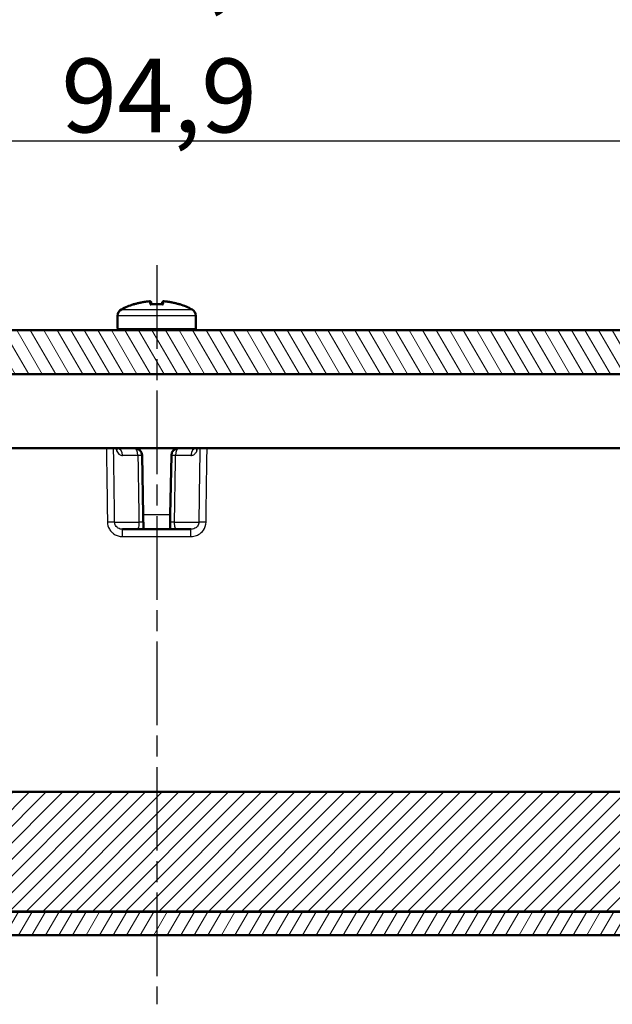
# Model space of a CAD drawing. Units: millimetres. Extents: x 1 to 840, y 1 to 593.
# Drawn here: x 170 to 210, y 486 to 553 of the extents above; entities that cross this region are included whole.
import ezdxf

# ---------------------------------------------------------------- set-up
doc = ezdxf.new("R2010")
doc.units = ezdxf.units.MM
doc.linetypes.add('CHAIN', pattern=[0.3543, 0.2362, -0.0295, 0.0591, -0.0295])
doc.linetypes.add('DASH_DOT', pattern=[0.37, 0.24, -0.06, 0.01, -0.06])
for name, color, linetype, lineweight in [('Bemaßung (ISO)', 1, 'Continuous', 25), ('Mittellinie (ISO)', 1, 'DASH_DOT', 25), ('Schraffur (ISO)', 1, 'Continuous', 18), ('Sichtbar (ISO)', 7, 'Continuous', 50), ('Sichtbar schmal (ISO)', 1, 'Continuous', 25)]:
    doc.layers.add(name, color=color, linetype=linetype, lineweight=lineweight)
doc.styles.add('5', font='isocpeur.ttf', dxfattribs={"width": 1.1})
doc.dimstyles.new('11-Bopla 5', dxfattribs={"dimtxt": 5, "dimasz": 2.5, "dimexe": 1, "dimexo": 0, "dimgap": 0.6, "dimtad": 1, "dimdec": 6, "dimrnd": 1e-08, "dimtxsty": '5', "dimcen": 0.09, "dimdle": 7, "dimclrd": 1, "dimclre": 1, "dimclrt": 7, "dimadec": 6, "dimazin": 2, "dimtfac": 0.7, "dimtdec": 3, "dimtmove": 0, "dimatfit": 3, "dimfxl": 1, "dimtolj": 1, "dimlwd": 25, "dimlwe": 25, "dimarcsym": 0})
pattern_1 = [(45, (0, 0), (-0.561266, 0.561266), [])]

# ---------------------------------------------------------------- blocks, each defined once
blk = doc.blocks.new('*D13')
at = {"layer": 'Bemaßung (ISO)', "color": 1, "linetype": 'Continuous', "lineweight": 25}
for p, q in [((125.369, 524.276), (125.369, 554.713)), ((232.769, 524.276), (232.769, 554.713)), ((230.269, 553.713), (127.869, 553.713))]:
    blk.add_line(p, q, dxfattribs=at)
at = {"layer": 'Bemaßung (ISO)', "color": 1, "linetype": 'Continuous'}
for points in [[(127.869, 554.129), (127.869, 553.296), (125.369, 553.713)], [(230.269, 554.129), (230.269, 553.296), (232.769, 553.713)]]:
    blk.add_solid(points, dxfattribs=at)
at = {"layer": 'Defpoints', "color": 0, "linetype": 'Continuous'}
for p in [(125.369, 553.713), (125.369, 524.276), (232.769, 524.276)]:
    blk.add_point(p, dxfattribs=at)
at = {"layer": 'Bemaßung (ISO)', "color": 7, "linetype": 'Continuous', "lineweight": 25, "insert": (171.232, 554.313), "char_height": 5, "attachment_point": 7, "style": '5'}
blk.add_mtext('\\A1;107,4', dxfattribs=at)
blk = doc.blocks.new('*D17')
at = {"layer": 'Bemaßung (ISO)', "color": 1, "linetype": 'Continuous', "lineweight": 25}
for p, q in [((131.613, 523.774), (131.613, 545.563)), ((226.526, 523.774), (226.526, 545.563)), ((224.026, 544.563), (134.113, 544.563))]:
    blk.add_line(p, q, dxfattribs=at)
at = {"layer": 'Bemaßung (ISO)', "color": 1, "linetype": 'Continuous'}
for points in [[(134.113, 544.979), (134.113, 544.146), (131.613, 544.563)], [(224.026, 544.979), (224.026, 544.146), (226.526, 544.563)]]:
    blk.add_solid(points, dxfattribs=at)
at = {"layer": 'Defpoints', "color": 0, "linetype": 'Continuous'}
for p in [(131.613, 544.563), (131.613, 523.774), (226.526, 523.774)]:
    blk.add_point(p, dxfattribs=at)
at = {"layer": 'Bemaßung (ISO)', "color": 7, "linetype": 'Continuous', "lineweight": 25, "insert": (172.607, 545.163), "char_height": 5, "attachment_point": 7, "style": '5'}
blk.add_mtext('\\A1;94,9', dxfattribs=at)

msp = doc.modelspace()

# ---------------------------------------------------------------- hatches: boundary and pattern name
at = {"layer": 'Schraffur (ISO)'}
h = msp.add_hatch(dxfattribs=at)
h.set_pattern_fill('ANSI31', color=256, scale=6.35, angle=75.0001753826, style=0)
h.set_pattern_definition([(120.00018, (0, 0), (-0.6874064, -0.3968771), [])])
h.paths.add_polyline_path([(122.31931715, 528.77369993), (127.56931715, 528.77369993), (130.56931715, 528.77369993), (131.52568282, 528.77369993), (226.61295149, 528.77369993), (227.56931715, 528.77369993), (230.56931715, 528.77369993), (235.81931715, 528.77369993), (235.81931715, 531.77369993), (122.31931715, 531.77369993)])
h = msp.add_hatch(dxfattribs=at)
h.set_pattern_fill('ANSI31', color=256, scale=6.35, style=0)
h.set_pattern_definition(pattern_1)
edge = h.paths.add_edge_path()
edge.add_ellipse((112.55184438, 494.27369993), major_axis=(0.49998096, -0.00436327), ratio=1, start_angle=270.5, end_angle=360)
edge.add_line((113.05182534, 494.26933666), (113.06931715, 496.27369993))
edge.add_line((113.06931715, 496.27369993), (117.36931715, 496.27369993))
edge.add_line((117.36931715, 496.27369993), (117.62698822, 525.79987954))
edge.add_ellipse((120.62687399, 525.77369993), major_axis=(0, 3), ratio=1, start_angle=0, end_angle=89.5, ccw=False)
edge.add_line((120.62687399, 528.77369993), (122.31931715, 528.77369993))
edge.add_line((122.31931715, 528.77369993), (127.56931715, 528.77369993))
edge.add_line((127.56931715, 528.77369993), (127.58680897, 526.76933666))
edge.add_ellipse((128.08678993, 526.77369993), major_axis=(0, -0.5), ratio=1, start_angle=270.5, end_angle=360)
edge.add_line((128.08678993, 526.27369993), (130.03433086, 526.27369993))
edge.add_ellipse((130.03433086, 526.77369993), major_axis=(0.49992385, -0.0087262), ratio=1, start_angle=271, end_angle=360)
edge.add_line((130.53425471, 526.76497373), (130.56931715, 528.77369993))
edge.add_line((130.56931715, 528.77369993), (131.52568282, 528.77369993))
edge.add_line((131.52568282, 528.77369993), (131.61295814, 523.77369993))
edge.add_line((131.61295814, 523.77369993), (127.27642394, 523.77369993))
edge.add_ellipse((127.27642394, 524.27369993), major_axis=(-0.35355339, -0.35355339), ratio=1, start_angle=0, end_angle=45, ccw=False)
edge.add_line((126.92287054, 523.92014654), (126.22266086, 524.62035622))
edge.add_ellipse((125.86910747, 524.26680283), major_axis=(-0.49992385, 0.0087262), ratio=1, start_angle=226, end_angle=360)
edge.add_line((125.36918363, 524.27552903), (124.82789237, 493.26497373))
edge.add_ellipse((124.32796852, 493.27369993), major_axis=(0, -0.5), ratio=1, start_angle=0, end_angle=89, ccw=False)
edge.add_line((124.32796852, 492.77369993), (115.66931715, 492.77369993))
edge.add_line((115.66931715, 492.77369993), (115.57498315, 490.97369993))
edge.add_line((115.57498315, 490.97369993), (114.1318883, 490.97369993))
edge.add_ellipse((114.1318883, 498.97369993), major_axis=(-3.38094609, -7.2504623), ratio=1, start_angle=0, end_angle=25, ccw=False)
edge.add_line((110.7509422, 491.72323764), (108.79115983, 492.63709916))
edge.add_ellipse((109.21377809, 493.54340695), major_axis=(-0.99862953, -0.05233596), ratio=1, start_angle=0, end_angle=62, ccw=False)
edge.add_line((108.21514856, 493.49107099), (108.06931715, 496.27369993))
edge.add_line((108.06931715, 496.27369993), (110.06931715, 496.27369993))
edge.add_line((110.06931715, 496.27369993), (110.08680897, 494.26933666))
edge.add_ellipse((110.58678993, 494.27369993), major_axis=(0, -0.5), ratio=1, start_angle=270.5, end_angle=360)
edge.add_line((110.58678993, 493.77369993), (112.55184438, 493.77369993))
edge = h.paths.add_edge_path()
edge.add_ellipse((245.58678993, 494.27369993), major_axis=(0, -0.5), ratio=1, start_angle=270.5, end_angle=360)
edge.add_line((245.58678993, 493.77369993), (247.55184438, 493.77369993))
edge.add_ellipse((247.55184438, 494.27369993), major_axis=(0.49998096, -0.00436327), ratio=1, start_angle=270.5, end_angle=360)
edge.add_line((248.05182534, 494.26933666), (248.06931715, 496.27369993))
edge.add_line((248.06931715, 496.27369993), (250.06931715, 496.27369993))
edge.add_line((250.06931715, 496.27369993), (249.92348575, 493.49107099))
edge.add_ellipse((248.92485622, 493.54340695), major_axis=(0.42261826, -0.90630779), ratio=1, start_angle=0, end_angle=62, ccw=False)
edge.add_line((249.34747448, 492.63709916), (247.38769211, 491.72323764))
edge.add_ellipse((244.00674601, 498.97369993), major_axis=(0, -8), ratio=1, start_angle=0, end_angle=25, ccw=False)
edge.add_line((244.00674601, 490.97369993), (242.56365116, 490.97369993))
edge.add_line((242.56365116, 490.97369993), (242.46931715, 492.77369993))
edge.add_line((242.46931715, 492.77369993), (233.81066579, 492.77369993))
edge.add_ellipse((233.81066579, 493.27369993), major_axis=(-0.49992385, -0.0087262), ratio=1, start_angle=0, end_angle=89, ccw=False)
edge.add_line((233.31074194, 493.26497373), (232.76945068, 524.27552903))
edge.add_ellipse((232.26952683, 524.26680283), major_axis=(-0.35355339, 0.35355339), ratio=1, start_angle=226, end_angle=360)
edge.add_line((231.91597344, 524.62035622), (231.21576376, 523.92014654))
edge.add_ellipse((230.86221037, 524.27369993), major_axis=(0, -0.5), ratio=1, start_angle=0, end_angle=45, ccw=False)
edge.add_line((230.86221037, 523.77369993), (226.52567617, 523.77369993))
edge.add_line((226.52567617, 523.77369993), (226.61295149, 528.77369993))
edge.add_line((226.61295149, 528.77369993), (227.56931715, 528.77369993))
edge.add_line((227.56931715, 528.77369993), (227.6043796, 526.76497373))
edge.add_ellipse((228.10430345, 526.77369993), major_axis=(0, -0.5), ratio=1, start_angle=271, end_angle=360)
edge.add_line((228.10430345, 526.27369993), (230.05184438, 526.27369993))
edge.add_ellipse((230.05184438, 526.77369993), major_axis=(0.49998096, -0.00436327), ratio=1, start_angle=270.5, end_angle=360)
edge.add_line((230.55182534, 526.76933666), (230.56931715, 528.77369993))
edge.add_line((230.56931715, 528.77369993), (235.81931715, 528.77369993))
edge.add_line((235.81931715, 528.77369993), (237.51176032, 528.77369993))
edge.add_ellipse((237.51176032, 525.77369993), major_axis=(2.99988577, 0.02617961), ratio=1, start_angle=0, end_angle=89.5, ccw=False)
edge.add_line((240.51164609, 525.79987954), (240.76931715, 496.27369993))
edge.add_line((240.76931715, 496.27369993), (245.06931715, 496.27369993))
edge.add_line((245.06931715, 496.27369993), (245.08680897, 494.26933666))
h = msp.add_hatch(dxfattribs=at)
h.set_pattern_fill('ANSI31', color=256, scale=6.35, style=0)
h.set_pattern_definition(pattern_1)
h.paths.add_polyline_path([(130.56931715, 492.39369993), (227.56931715, 492.39369993), (227.56931715, 492.38369993), (231.81931715, 492.38369993), (231.81931715, 497.48369993), (211.31931715, 497.48369993), (211.31931715, 500.48369993), (142.31931715, 500.48369993), (142.31931715, 498.48369993), (126.31931715, 498.48369993), (126.31931715, 492.38369993), (130.56931715, 492.38369993)])
h = msp.add_hatch(dxfattribs=at)
h.set_pattern_fill('ANSI31', color=256, scale=6.35, angle=14.9999777807, style=0)
h.set_pattern_definition([(59.99998, (0, 0), (-0.6874075, 0.3968753), [])])
h.paths.add_polyline_path([(115.91931715, 491.17369993), (116.31931715, 490.77369993), (241.81931715, 490.77369993), (242.21931715, 491.17369993), (242.21931715, 491.97369993), (241.81931715, 492.37369993), (227.06931715, 492.37369993), (131.06931715, 492.37369993), (116.31931715, 492.37369993), (115.91931715, 491.97369993)])

# ---------------------------------------------------------------- linework, layer by layer
at = {"layer": 'Mittellinie (ISO)', "linetype": 'CHAIN', "ltscale": 23.990969}
msp.add_line((179.06931715, 536.17497578), (179.06931715, 486.10099729), dxfattribs=at)
at = {"layer": 'Sichtbar (ISO)'}
for p, q in [((178.69059206, 533.65304396), (178.71530703, 533.51287839)), ((179.42332728, 533.51287839), (179.44804225, 533.65304396)), ((176.41931715, 532.72686322), (176.41931715, 531.87369993)), ((181.71931715, 532.72686322), (181.71931715, 531.87369993)), ((235.81931715, 531.77369993), (122.31931715, 531.77369993)), ((122.31931715, 528.77369993), (235.81931715, 528.77369993)), ((226.02575232, 523.77369993), (132.11288199, 523.77369993)), ((178.14816958, 519.25624753), (178.07789237, 523.28242613)), ((180.06074194, 523.28242613), (179.99046473, 519.25624753)), ((178.16532001, 518.27369993), (178.14816958, 519.25624753)), ((179.99046473, 519.25624753), (179.9733143, 518.27369993)), ((177.67397138, 518.27369993), (176.75638494, 518.27369993)), ((177.67397138, 518.27369993), (178.16532001, 518.27369993)), ((178.16532001, 518.27369993), (179.9733143, 518.27369993)), ((179.9733143, 518.27369993), (180.46466293, 518.27369993)), ((181.38224936, 518.27369993), (180.46466293, 518.27369993)), ((211.31931715, 500.48369993), (142.31931715, 500.48369993)), ((241.81931715, 492.37369993), (116.31931715, 492.37369993)), ((130.56931715, 492.39369993), (227.56931715, 492.39369993)), ((131.06931715, 492.38369993), (227.06931715, 492.38369993)), ((116.31931715, 490.77369993), (241.81931715, 490.77369993))]:
    msp.add_line(p, q, dxfattribs=at)
for centre, radius, start, end in [((176.91931715, 532.72686322), 0.5, 118.5403654849, 180), ((179.06931715, 528.77369993), 5, 108.3192069602, 118.5403654849), ((177.52919468, 533.42536875), 0.1, 71.2970711329, 108.3192069602), ((180.60943963, 533.42536875), 0.1, 71.6807930398, 108.7029288671), ((179.06931715, 528.77369993), 5, 61.4596345151, 71.6807930398), ((181.21931715, 532.72686322), 0.5, 0, 61.4596345151), ((176.51931715, 531.87369993), 0.1, 180, 270), ((181.61931715, 531.87369993), 0.1, 270, 0), ((177.57796852, 523.27369993), 0.5, 1, 90), ((180.56066579, 523.27369993), 0.5, 90, 179)]:
    msp.add_arc(centre, radius, start, end, dxfattribs=at)
for points, knots in [([(177.50973108, 533.50367506), (177.57999436, 533.52647105), (177.65077218, 533.54772607), (177.79321685, 533.58711228), (177.86488368, 533.60524346), (178.0089645, 533.63834621), (178.08137847, 533.65331779), (178.22681028, 533.68007181), (178.29982809, 533.69185426), (178.44632307, 533.7122068), (178.51980023, 533.72077689), (178.59343437, 533.72773235)], [4.39414499705, 4.39414499705, 4.39414499705, 4.39414499705, 4.43866891546, 4.43866891546, 4.48319283386, 4.48319283386, 4.52771675226, 4.52771675226, 4.57224067066, 4.57224067066, 4.61676458906, 4.61676458906, 4.61676458906, 4.61676458906]), ([(178.58388124, 533.72634609), (178.58434716, 533.72643742), (178.58481342, 533.72652533), (178.60129687, 533.72950944), (178.61787968, 533.72839475), (178.64439002, 533.71869145), (178.65500565, 533.71234558), (178.67112661, 533.69671158), (178.67724737, 533.68861854), (178.68598569, 533.67116651), (178.68893685, 533.66243108), (178.69059206, 533.65304396)], [-0.000199564028, -0.000199564028, -0.000199564028, -0.000199564028, 0, 0, 0.006850838283, 0.006850838283, 0.011665915038, 0.011665915038, 0.015214867611, 0.015214867611, 0.018153160782, 0.018153160782, 0.018153160782, 0.018153160782]), ([(179.55475307, 533.72634609), (179.55428715, 533.72643742), (179.55382089, 533.72652533), (179.53733744, 533.72950944), (179.52075463, 533.72839475), (179.49424429, 533.71869145), (179.48362866, 533.71234558), (179.4675077, 533.69671158), (179.46138694, 533.68861854), (179.45264862, 533.67116651), (179.44969745, 533.66243108), (179.44804225, 533.65304396)], [-0.000199564028, -0.000199564028, -0.000199564028, -0.000199564028, 0, 0, 0.006850838283, 0.006850838283, 0.011665915038, 0.011665915038, 0.015214867611, 0.015214867611, 0.018153160782, 0.018153160782, 0.018153160782, 0.018153160782]), ([(179.54519994, 533.72773235), (179.61883408, 533.72077689), (179.69231124, 533.7122068), (179.83880622, 533.69185426), (179.91182403, 533.68007181), (180.05725583, 533.65331779), (180.12966981, 533.63834621), (180.27375063, 533.60524346), (180.34541746, 533.58711228), (180.48786212, 533.54772607), (180.55863995, 533.52647105), (180.62890323, 533.50367506)], [4.80801337171, 4.80801337171, 4.80801337171, 4.80801337171, 4.85253729011, 4.85253729011, 4.89706120851, 4.89706120851, 4.94158512691, 4.94158512691, 4.98610904531, 4.98610904531, 5.03063296372, 5.03063296372, 5.03063296372, 5.03063296372]), ([(177.50125552, 533.50049716), (177.50170039, 533.50068703), (177.50214634, 533.50087362), (177.504941, 533.50201965), (177.50732196, 533.50289347), (177.50973102, 533.50367519)], [-0.0180247591144, -0.0180247591144, -0.0180247591144, -0.0180247591144, -0.0178292104119, -0.0178292104119, -0.0168021873202, -0.0168021873202, -0.0168021873202, -0.0168021873202]), ([(178.6237045, 533.50049716), (178.62415304, 533.50068703), (178.62460191, 533.50087362), (178.63452985, 533.50492538), (178.6442068, 533.50735832), (178.65372881, 533.50814886)], [-0.0180247591181, -0.0180247591181, -0.0180247591181, -0.0180247591181, -0.0178292098609, -0.0178292098609, -0.0137023863571, -0.0137023863571, -0.0137023863571, -0.0137023863571]), ([(178.65372857, 533.50814682), (178.70900989, 533.51273664), (178.76436948, 533.51641057), (178.87518263, 533.52192249), (178.93063621, 533.52376048), (179.0415747, 533.52559848), (179.09705961, 533.52559848), (179.2079981, 533.52376048), (179.26345167, 533.52192249), (179.37426483, 533.51641057), (179.42962442, 533.51273664), (179.48490573, 533.50814682)], [4.62828046029, 4.62828046029, 4.62828046029, 4.62828046029, 4.66192386833, 4.66192386833, 4.69556727637, 4.69556727637, 4.7292106844, 4.7292106844, 4.76285409244, 4.76285409244, 4.79649750048, 4.79649750048, 4.79649750048, 4.79649750048]), ([(179.51492981, 533.50049716), (179.51448127, 533.50068703), (179.5140324, 533.50087362), (179.50410447, 533.50492538), (179.49442751, 533.50735832), (179.4849055, 533.50814886)], [-0.0180247591144, -0.0180247591144, -0.0180247591144, -0.0180247591144, -0.0178292104119, -0.0178292104119, -0.0137023863717, -0.0137023863717, -0.0137023863717, -0.0137023863717]), ([(180.63737879, 533.50049716), (180.63693392, 533.50068703), (180.63648797, 533.50087362), (180.6336933, 533.50201965), (180.63131235, 533.50289347), (180.62890329, 533.50367519)], [-0.0180247591181, -0.0180247591181, -0.0180247591181, -0.0180247591181, -0.0178292098609, -0.0178292098609, -0.0168021873197, -0.0168021873197, -0.0168021873197, -0.0168021873197]), ([(176.37662108, 523.75920778), (176.37660899, 523.75920943), (176.37556798, 523.76036225), (176.37018864, 523.76479659), (176.36407983, 523.76875515), (176.35641023, 523.77233461), (176.35423466, 523.77314938), (176.35259543, 523.77369993)], [0.025502203399, 0.025502203399, 0.025502203399, 0.025502203399, 0.035950481948, 0.035950481948, 0.054179987004, 0.054179987004, 0.062531349358, 0.062531349358, 0.062531349358, 0.062531349358]), ([(181.78603341, 523.77369993), (181.78449699, 523.77318533), (181.78248864, 523.77243732), (181.7750495, 523.76902834), (181.76887661, 523.76510863), (181.76317986, 523.76047905), (181.76202828, 523.75920834), (181.76201141, 523.75920563)], [0.02862570531, 0.02862570531, 0.02862570531, 0.02862570531, 0.03645833436, 0.03645833436, 0.05468750154, 0.05468750154, 0.065646855594, 0.065646855594, 0.065646855594, 0.065646855594])]:
    msp.add_open_spline(points, degree=3, knots=knots, dxfattribs=at)
at = {"layer": 'Sichtbar schmal (ISO)'}
for p, q in [((178.6237045, 533.50049716), (178.58388124, 533.72634609)), ((179.55475307, 533.72634609), (179.51492981, 533.50049716)), ((176.68042827, 533.16610359), (181.45820604, 533.16610359)), ((177.50125552, 533.50049716), (177.49776361, 533.52030076)), ((180.6408707, 533.52030076), (180.63737879, 533.50049716)), ((181.71931715, 532.72686322), (176.41931715, 532.72686322)), ((176.41931715, 531.87369993), (181.71931715, 531.87369993)), ((177.79151372, 523.28242613), (176.75145899, 523.28242613)), ((181.38717531, 523.28242613), (180.34712058, 523.28242613)), ((179.99046473, 519.25624753), (178.14816958, 519.25624753)), ((176.21932674, 518.76497373), (177.86374881, 518.76497373)), ((176.75638494, 517.78242613), (176.75638494, 518.27369993)), ((180.2748855, 518.76497373), (181.91930757, 518.76497373)), ((181.38224936, 517.78242613), (181.38224936, 518.27369993)), ((176.75638494, 517.78242613), (181.38224936, 517.78242613))]:
    msp.add_line(p, q, dxfattribs=at)
for centre, major_axis, ratio, start_param, end_param in [((179.06931715, 528.84002606), (4.98538954, 0), 0.984807753, 1.6683225669, 1.8907593038), ((179.06931715, 528.84002606), (4.98538954, 0), 0.984807753, 1.2508333498, 1.4732700867), ((179.06931715, 528.64807598), (4.94738671, 0), 0.984807753, 1.4806037845, 1.6609888691), ((175.91095678, 523.56659315), (0.44823915, 0.22154381), 0.6675147099, 5.6692725815, 6.2092732435), ((176.36410091, 523.27369993), (0, 0.5), 0.774834177, 4.7298422729, 6.2831853072), ((177.57796852, 523.27369993), (0, 0.5), 0.4271554602, 4.7298422729, 6.2831853072), ((180.56066579, 523.27369993), (0, 0.5), 0.4271554602, 0, 1.5533430343), ((181.7745334, 523.27369993), (0, 0.5), 0.774834177, 0, 1.5533430343), ((182.22767753, 523.56659315), (-0.44823915, 0.22154381), 0.6675147099, 0.0738962575, 0.6139127256), ((177.57796852, 523.27369993), (0.49992385, 0.0087262), 0.0110563434, 0.0000000002, 1.1292589107), ((180.56066579, 523.27369993), (-0.49992385, 0.0087262), 0.0110563434, 5.1539263965, 6.2831853072), ((175.73014467, 518.75624753), (0.49994988, 0.00707947), 0.0174506575, 0.2076738757, 1.5705492191), ((177.65682095, 518.75624753), (0.49992385, 0.0087262), 0.0112355564, 0.0000000001, 1.1438455001), ((180.48181336, 518.75624753), (-0.49992385, 0.0087262), 0.0112355564, 5.1393398072, 6.2831853072), ((182.40848964, 518.75624753), (-0.49994988, 0.00707947), 0.0174506575, 4.7126360881, 6.0755114315)]:
    msp.add_ellipse(centre, major_axis=major_axis, ratio=ratio, start_param=start_param, end_param=end_param, dxfattribs=at)
for points, knots in [([(175.65995693, 523.77369993), (175.67037453, 523.02254872), (175.68083987, 522.27139817), (175.70421019, 520.6018224), (175.71713945, 519.68339753), (175.73014467, 518.76497373)], [-0.5009980865, -0.5009980865, -0.5009980865, -0.5009980865, -0.2755967282, -0.2755967282, 0, 0, 0, 0]), ([(176.21932674, 518.76497373), (176.20592869, 519.68339753), (176.19260101, 520.6018224), (176.16849734, 522.27139817), (176.15769873, 523.02254872), (176.14694481, 523.77369993)], [0, 0, 0, 0, 0.2755967282, 0.2755967282, 0.5009980865, 0.5009980865, 0.5009980865, 0.5009980865]), ([(176.362539, 523.57531935), (176.4111248, 523.46122524), (176.47554814, 523.38070015), (176.61229871, 523.29839918), (176.6794736, 523.28242613), (176.75145899, 523.28242613)], [0, 0, 0, 0, 0.051277122318, 0.051277122318, 0.091147525283, 0.091147525283, 0.091147525283, 0.091147525283]), ([(181.38717531, 523.28242613), (181.41311996, 523.28242613), (181.4384387, 523.28449224), (181.54381616, 523.30307699), (181.61651502, 523.34228409), (181.71496244, 523.45470683), (181.74811597, 523.50961543), (181.77609531, 523.57531935)], [0, 0, 0, 0, 0.014369909919, 0.014369909919, 0.0616166336, 0.0616166336, 0.091145835901, 0.091145835901, 0.091145835901, 0.091145835901]), ([(181.9916895, 523.77369993), (181.98093558, 523.02254872), (181.97013697, 522.27139817), (181.9460333, 520.6018224), (181.93270561, 519.68339753), (181.91930757, 518.76497373)], [0.0501953699, 0.0501953699, 0.0501953699, 0.0501953699, 0.2755967282, 0.2755967282, 0.5511934564, 0.5511934564, 0.5511934564, 0.5511934564]), ([(182.40848964, 518.76497373), (182.42149485, 519.68339753), (182.43442412, 520.6018224), (182.45779444, 522.27139817), (182.46825977, 523.02254872), (182.47867738, 523.77369993)], [-0.5511934564, -0.5511934564, -0.5511934564, -0.5511934564, -0.2755967282, -0.2755967282, -0.0501953699, -0.0501953699, -0.0501953699, -0.0501953699]), ([(177.79151372, 523.28242613), (177.80357783, 522.52951666), (177.81562975, 521.77660754), (177.8397084, 520.27079007), (177.85173512, 519.5178817), (177.86374881, 518.76497373)], [-0.45184211863, -0.45184211863, -0.45184211863, -0.45184211863, -0.22592105932, -0.22592105932, 0, 0, 0, 0]), ([(180.2748855, 518.76497373), (180.28089234, 519.14142772), (180.28690245, 519.5178818), (180.29892906, 520.27079016), (180.30494557, 520.64724443), (180.31096523, 521.0236988), (180.3169849, 521.40015317), (180.32300771, 521.77660764), (180.33505953, 522.52951675), (180.34108853, 522.9059714), (180.34712058, 523.28242613)], [-0.45184211863, -0.45184211863, -0.45184211863, -0.45184211863, -0.33888158897, -0.33888158897, -0.22592105932, -0.22592105932, -0.22592105932, -0.11296052966, -0.11296052966, 0, 0, 0, 0]), ([(175.73014467, 518.76497373), (175.73247429, 518.60045701), (175.7772319, 518.43675044), (175.90720614, 518.2084506), (175.9685828, 518.13047481), (176.03992381, 518.06306063), (176.08470209, 518.02074709), (176.13338986, 517.98256932), (176.26789688, 517.89555437), (176.35845197, 517.8541377), (176.55129944, 517.79702187), (176.65385728, 517.78242613), (176.75638494, 517.78242613)], [0, 0, 0, 0, 0.04936748086, 0.04936748086, 0.07881565084, 0.07881565084, 0.07881565084, 0.09729924816, 0.09729924816, 0.12687300387, 0.12687300387, 0.15763130168, 0.15763130168, 0.15763130168, 0.15763130168]), ([(176.75638494, 518.27369993), (176.70097115, 518.27369993), (176.64633499, 518.2809978), (176.54447012, 518.30955571), (176.49706424, 518.33026405), (176.4269935, 518.37377152), (176.4017214, 518.39286041), (176.37853388, 518.41401718), (176.3415914, 518.44772427), (176.30995859, 518.48671216), (176.24313569, 518.60086208), (176.22032175, 518.68271537), (176.21932674, 518.76497373)], [-0.15763130168, -0.15763130168, -0.15763130168, -0.15763130168, -0.12687300387, -0.12687300387, -0.09729924816, -0.09729924816, -0.07881565084, -0.07881565084, -0.07881565084, -0.04936748086, -0.04936748086, 0, 0, 0, 0]), ([(177.86374881, 518.76497373), (177.86609021, 518.67013311), (177.86049836, 518.57614604), (177.82658359, 518.38809591), (177.78909521, 518.31496837), (177.71657204, 518.27812126), (177.69613522, 518.27369993), (177.67397138, 518.27369993)], [-0.38073288319, -0.38073288319, -0.38073288319, -0.38073288319, -0.32381624987, -0.32381624987, -0.24169329093, -0.24169329093, -0.21351189797, -0.21351189797, -0.21351189797, -0.21351189797]), ([(180.46466293, 518.27369993), (180.43605623, 518.27369993), (180.41034871, 518.28108537), (180.35827026, 518.31797681), (180.33430804, 518.35403335), (180.30235565, 518.44369034), (180.29194244, 518.49125278), (180.2796322, 518.58605608), (180.27632257, 518.63077137), (180.27419415, 518.70594205), (180.27415647, 518.7354437), (180.2748855, 518.76497373)], [-0.16722098456, -0.16722098456, -0.16722098456, -0.16722098456, -0.1308580158, -0.1308580158, -0.08293817903, -0.08293817903, -0.04607676613, -0.04607676613, -0.01772183313, -0.01772183313, 0, 0, 0, 0]), ([(181.91930757, 518.76497373), (181.91811634, 518.66649413), (181.88539786, 518.56871573), (181.78329754, 518.42874687), (181.72593093, 518.37872484), (181.60888332, 518.31462861), (181.55286023, 518.29486934), (181.45773505, 518.27710489), (181.42017841, 518.27369993), (181.38224936, 518.27369993)], [-0.15763125803, -0.15763125803, -0.15763125803, -0.15763125803, -0.09852857505, -0.09852857505, -0.05473809725, -0.05473809725, -0.02105311433, -0.02105311433, 0, 0, 0, 0]), ([(181.38224936, 517.78242613), (181.45242641, 517.78242613), (181.52260346, 517.78923606), (181.70159392, 517.82476496), (181.80825457, 517.86428349), (182.03245254, 517.99247596), (182.14340827, 518.09252001), (182.34156485, 518.37245773), (182.40570062, 518.56801453), (182.40848964, 518.76497373)], [0, 0, 0, 0, 0.02105311433, 0.02105311433, 0.05473809725, 0.05473809725, 0.09852857505, 0.09852857505, 0.15763125803, 0.15763125803, 0.15763125803, 0.15763125803])]:
    msp.add_open_spline(points, degree=3, knots=knots, dxfattribs=at)
for points in [[(176.28450235, 523.77370201), (176.30875901, 523.70666179), (176.33478628, 523.64049113), (176.362539, 523.57531935)], [(181.77609531, 523.57531935), (181.80384811, 523.64049132), (181.82987799, 523.70666065), (181.85413601, 523.77370016)]]:
    msp.add_open_spline(points, degree=3, dxfattribs=at)

# ---------------------------------------------------------------- dimensions: what is measured, and where the dimension line sits
at = {"layer": 'Bemaßung (ISO)', "color": 1, "linetype": 'Continuous', "lineweight": 25}
for base, p1, p2, picture, middle in [((125.36918363, 553.71254893), (232.76945068, 524.27552903), (125.36918363, 524.27552903), '*D13', (179.06931715, 553.71254893)), ((131.61295814, 544.56270559), (226.52567617, 523.77369993), (131.61295814, 523.77369993), '*D17', (179.06931715, 544.56270559))]:
    dim = msp.add_linear_dim(base=base, p1=p1, p2=p2, angle=180, dimstyle='11-Bopla 5', override={"dimgap": 0.6, "dimdec": 1, "dimtol": 0, "dimlim": 0, "dimtp": 0, "dimtm": 0, "dimtdec": 3, "dimtofl": 0, "dimatfit": 1}, dxfattribs=at)
    dim.commit()
    dim.dimension.update_dxf_attribs({"geometry": picture, "text_midpoint": middle, "dimtype": 160})

doc.saveas('drawing.dxf')
